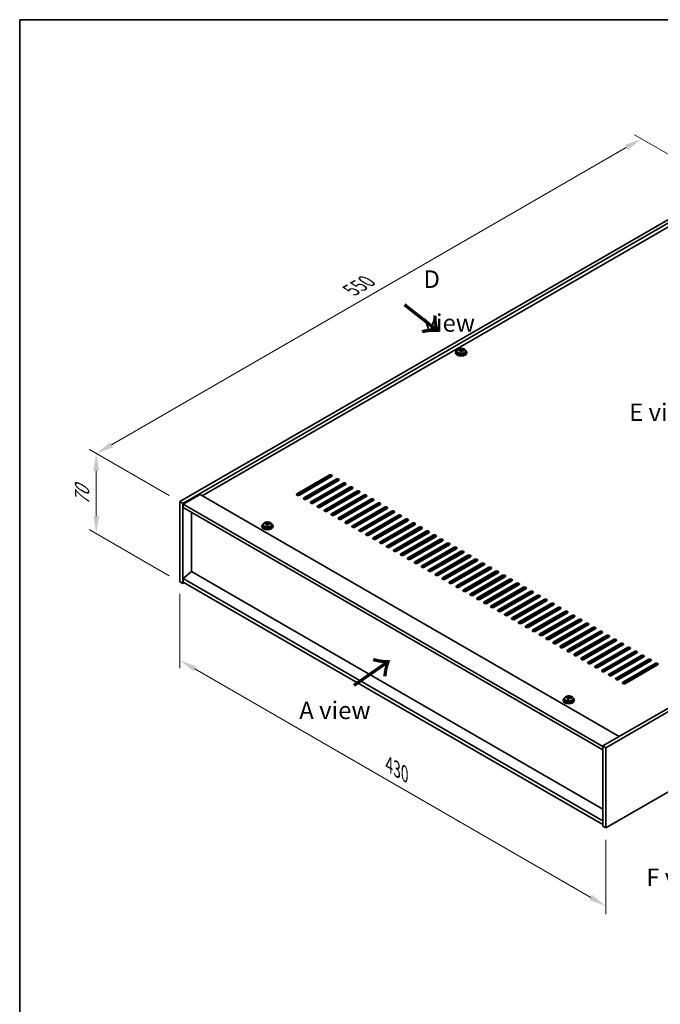
# Model space of a CAD drawing. Units: millimetres. Extents: x 72 to 11471, y 40 to 1726.
# Drawn here: x 72 to 530, y 742 to 1445 of the extents above; entities that cross this region are included whole.
import ezdxf

# ---------------------------------------------------------------- set-up
doc = ezdxf.new("R2010")
doc.units = ezdxf.units.MM
doc.header["$LTSCALE"] = 5
doc.layers.get('Defpoints').update_dxf_attribs({"lineweight": 25})
for name, color, linetype, lineweight in [('Border (ISO)', 7, 'Continuous', 35), ('Dimension (ISO)', 7, 'Continuous', 18), ('Symbol (ISO)', 7, 'Continuous', 18), ('Visible (ISO)', 7, 'Continuous', 35), ('Visible Narrow (ISO)', 7, 'Continuous', 25)]:
    doc.layers.add(name, color=color, linetype=linetype, lineweight=lineweight)
doc.styles.add('Note Text (TK)', font='txt')
doc.dimstyles.new('Default - Method 1b (TK)', dxfattribs={"dimscale": 5, "dimtxt": 2.5, "dimasz": 2.5, "dimexe": 1, "dimexo": 1.5, "dimgap": 1, "dimtad": 1, "dimtoh": 1, "dimrnd": 1e-08, "dimdsep": 46, "dimtxsty": 'Note Text (TK)', "dimcen": 0.09, "dimdle": 5, "dimclrd": 100, "dimclre": 100, "dimclrt": 7, "dimadec": 1, "dimazin": 1, "dimtfac": 1, "dimtmove": 0, "dimatfit": 3, "dimfxl": 1, "dimtolj": 1, "dimlwd": -1, "dimlwe": -1, "dimarcsym": 0})

# ---------------------------------------------------------------- blocks, each defined once
blk = doc.blocks.new('図面枠 tk図枠')
at = {"layer": 'Border (ISO)'}
for q in [(405.5, 289), (14.5, 8)]:
    blk.add_line((14.5, 289), q, dxfattribs=at)
blk = doc.blocks.new('*D6')
at = {"layer": 'Defpoints', "color": 0}
for p in [(186.69, 1043.98), (490.75, 868.44), (490.75, 812.5)]:
    blk.add_point(p, dxfattribs=at)
at = {"layer": 'Dimension (ISO)', "color": 100}
for p, q in [((186.69, 1035.32), (186.69, 982.28)), ((197.52, 981.8), (479.93, 818.75)), ((490.75, 859.78), (490.75, 806.73))]:
    blk.add_line(p, q, dxfattribs=at)
for points in [[(198.56, 983.6), (196.48, 980), (186.69, 988.05)], [(480.97, 820.56), (478.88, 816.95), (490.75, 812.5)]]:
    blk.add_solid(points, dxfattribs=at)
at = {"layer": 'Dimension (ISO)', "color": 7, "insert": (336.09, 913.46), "char_height": 12.5, "attachment_point": 4, "rotation": 330, "style": 'Note Text (TK)'}
blk.add_mtext('\\A1;{\\Q-30.000;\\W0.816;\\H0.816x;430}', dxfattribs=at)
blk = doc.blocks.new('*D7')
at = {"layer": 'Defpoints', "color": 0}
for p in [(575.6, 1325.68), (127.24, 1135.46), (186.69, 1101.14)]:
    blk.add_point(p, dxfattribs=at)
at = {"layer": 'Dimension (ISO)', "color": 100}
for p, q in [((568.1, 1330.01), (511.15, 1362.89)), ((505.33, 1353.75), (138.07, 1141.71)), ((179.19, 1105.47), (122.24, 1138.35))]:
    blk.add_line(p, q, dxfattribs=at)
for points in [[(504.29, 1355.55), (506.37, 1351.95), (516.15, 1360)], [(137.03, 1143.52), (139.11, 1139.91), (127.24, 1135.46)]]:
    blk.add_solid(points, dxfattribs=at)
at = {"layer": 'Dimension (ISO)', "color": 7, "insert": (308.97, 1252.04), "char_height": 12.5, "attachment_point": 4, "rotation": 30, "style": 'Note Text (TK)'}
blk.add_mtext('\\A1;{\\Q-30.000;\\W0.816;\\H0.816x;550}', dxfattribs=at)
blk = doc.blocks.new('*D8')
at = {"layer": 'Defpoints', "color": 0}
for p in [(186.69, 1101.14), (127.11, 1078.38), (186.69, 1043.98)]:
    blk.add_point(p, dxfattribs=at)
at = {"layer": 'Dimension (ISO)', "color": 100}
for p, q in [((179.19, 1105.47), (122.11, 1138.42)), ((127.11, 1123.04), (127.11, 1090.88)), ((179.19, 1048.31), (122.11, 1081.27))]:
    blk.add_line(p, q, dxfattribs=at)
for points in [[(125.03, 1123.04), (129.2, 1123.04), (127.11, 1135.54)], [(125.03, 1090.88), (129.2, 1090.88), (127.11, 1078.38)]]:
    blk.add_solid(points, dxfattribs=at)
at = {"layer": 'Dimension (ISO)', "color": 7, "insert": (117.01, 1098.59), "char_height": 12.5, "attachment_point": 4, "rotation": 90, "style": 'Note Text (TK)'}
blk.add_mtext('\\A1;{\\Q30.000;\\W0.816;\\H0.816x;70}', dxfattribs=at)

msp = doc.modelspace()

# ---------------------------------------------------------------- linework, layer by layer
at = {"layer": 'Visible (ISO)'}
for p, q in [((186.6944, 1101.1392), (575.6031, 1325.6758)), ((188.8157, 1099.9144), (577.7245, 1324.451)), ((565.3501, 1314.653), (202.7811, 1105.3237)), ((384.3627, 1208.6453), (384.3627, 1207.692)), ((385.7863, 1209.094), (385.7863, 1209.5018)), ((386.9292, 1208.0484), (386.9292, 1208.703)), ((387.3912, 1209.1395), (387.551, 1209.5567)), ((387.551, 1209.5567), (387.551, 1210.1516)), ((387.551, 1209.5567), (388.0962, 1209.4871)), ((388.0962, 1208.955), (388.0962, 1209.6777)), ((390.6627, 1208.6453), (390.6627, 1207.692)), ((383.5127, 1207.692), (383.5127, 1207.2837)), ((391.5127, 1207.692), (391.5127, 1207.2837)), ((877.5377, 1151.3537), (488.629, 926.8172)), ((879.659, 1150.129), (490.7503, 925.5924)), ((270.3098, 1106.7526), (293.2908, 1120.0207)), ((293.2908, 1119.2042), (270.3098, 1105.9361)), ((295.0585, 1119.0001), (272.0775, 1105.732)), ((275.2595, 1103.8949), (298.2405, 1117.1629)), ((298.2405, 1116.3464), (275.2595, 1103.0784)), ((300.0083, 1116.1423), (277.0273, 1102.8742)), ((280.2093, 1101.0371), (303.1902, 1114.3052)), ((303.1902, 1113.4887), (280.2093, 1100.2206)), ((304.958, 1113.2846), (281.977, 1100.0165)), ((285.159, 1098.1794), (308.14, 1111.4475)), ((308.14, 1110.631), (285.159, 1097.3629)), ((309.9078, 1110.4268), (286.9268, 1097.1588)), ((201.1901, 1106.2423), (189.1693, 1099.3021)), ((201.1901, 1106.2423), (500.2963, 933.5533)), ((290.1088, 1095.3217), (313.0897, 1108.5897)), ((313.0897, 1107.7732), (290.1088, 1094.5052)), ((314.8575, 1107.5691), (291.8765, 1094.301)), ((295.0585, 1092.4639), (318.0395, 1105.732)), ((318.0395, 1104.9155), (295.0585, 1091.6474)), ((319.8073, 1104.7114), (296.8263, 1091.4433)), ((186.6944, 1101.1392), (188.8157, 1099.9144)), ((186.6944, 1043.9844), (186.6944, 1101.1392)), ((188.8157, 1042.7597), (188.8157, 1099.9144)), ((189.1693, 1099.3021), (189.1693, 1096.8526)), ((488.629, 926.4089), (189.1693, 1099.3021)), ((189.1693, 1096.8526), (488.629, 923.9594)), ((300.0083, 1089.6062), (322.9892, 1102.8742)), ((322.9892, 1102.0578), (300.0083, 1088.7897)), ((324.757, 1101.8536), (301.776, 1088.5856)), ((304.958, 1086.7484), (327.939, 1100.0165)), ((327.939, 1099.2), (304.958, 1085.9319)), ((329.7067, 1098.9959), (306.7258, 1085.7278)), ((309.9078, 1083.8907), (332.8887, 1097.1588)), ((332.8887, 1096.3423), (309.9078, 1083.0742)), ((334.6565, 1096.1382), (311.6755, 1082.8701)), ((195.1443, 1051.2717), (195.1443, 1093.4029)), ((314.8575, 1081.033), (337.8385, 1094.301)), ((337.8385, 1093.4845), (314.8575, 1080.2165)), ((339.6062, 1093.2804), (316.6253, 1080.0123)), ((319.8073, 1078.1752), (342.7882, 1091.4433)), ((342.7882, 1090.6268), (319.8073, 1077.3587)), ((344.556, 1090.4227), (321.575, 1077.1546)), ((490.7503, 868.4377), (879.659, 1092.9742)), ((245.2734, 1083.7886), (245.2734, 1083.3804)), ((246.1234, 1084.742), (246.1234, 1083.7886)), ((247.5469, 1085.1906), (247.5469, 1085.5985)), ((248.6898, 1084.1451), (248.6898, 1084.7997)), ((249.1518, 1085.2362), (249.3116, 1085.6533)), ((249.3116, 1085.6533), (249.3116, 1086.2483)), ((249.3116, 1085.6533), (249.8569, 1085.5837)), ((249.8569, 1085.0517), (249.8569, 1085.7744)), ((252.4234, 1084.742), (252.4234, 1083.7886)), ((253.2734, 1083.7886), (253.2734, 1083.3804)), ((324.757, 1075.3175), (347.738, 1088.5856)), ((347.738, 1087.7691), (324.757, 1074.501)), ((349.5057, 1087.5649), (326.5248, 1074.2969)), ((329.7067, 1072.4598), (352.6877, 1085.7278)), ((352.6877, 1084.9113), (329.7067, 1071.6433)), ((354.4555, 1084.7072), (331.4745, 1071.4391)), ((334.6565, 1069.602), (357.6375, 1082.8701)), ((357.6375, 1082.0536), (334.6565, 1068.7855)), ((359.4052, 1081.8495), (336.4243, 1068.5814)), ((339.6062, 1066.7443), (362.5872, 1080.0123)), ((362.5872, 1079.1958), (339.6062, 1065.9278)), ((364.355, 1078.9917), (341.374, 1065.7237)), ((344.556, 1063.8865), (367.537, 1077.1546)), ((367.537, 1076.3381), (344.556, 1063.07)), ((369.3047, 1076.134), (346.3238, 1062.8659)), ((349.5057, 1061.0288), (372.4867, 1074.2969)), ((372.4867, 1073.4804), (349.5057, 1060.2123)), ((374.2545, 1073.2762), (351.2735, 1060.0082)), ((354.4555, 1058.1711), (377.4365, 1071.4391)), ((377.4365, 1070.6226), (354.4555, 1057.3546)), ((379.2042, 1070.4185), (356.2233, 1057.1504)), ((359.4052, 1055.3133), (382.3862, 1068.5814)), ((382.3862, 1067.7649), (359.4052, 1054.4968)), ((384.154, 1067.5608), (361.173, 1054.2927)), ((364.355, 1052.4556), (387.336, 1065.7237)), ((387.336, 1064.9072), (364.355, 1051.6391)), ((389.1037, 1064.703), (366.1227, 1051.435)), ((369.3047, 1049.5978), (392.2857, 1062.8659)), ((392.2857, 1062.0494), (369.3047, 1048.7814)), ((394.0535, 1061.8453), (371.0725, 1048.5772)), ((374.2545, 1046.7401), (397.2354, 1060.0082)), ((397.2354, 1059.1917), (374.2545, 1045.9236)), ((399.0032, 1058.9876), (376.0222, 1045.7195)), ((379.2042, 1043.8824), (402.1852, 1057.1504)), ((402.1852, 1056.3339), (379.2042, 1043.0659)), ((403.953, 1056.1298), (380.972, 1042.8617)), ((384.154, 1041.0246), (407.1349, 1054.2927)), ((195.109, 1051.2921), (189.1693, 1046.2298)), ((488.629, 881.8282), (195.109, 1051.2921)), ((407.1349, 1053.4762), (384.154, 1040.2081)), ((408.9027, 1053.2721), (385.9217, 1040.004)), ((389.1037, 1038.1669), (412.0847, 1051.435)), ((412.0847, 1050.6185), (389.1037, 1037.3504)), ((413.8525, 1050.4143), (390.8715, 1037.1463)), ((394.0535, 1035.3092), (417.0344, 1048.5772)), ((417.0344, 1047.7607), (394.0535, 1034.4927)), ((418.8022, 1047.5566), (395.8212, 1034.2885)), ((186.6944, 1043.9844), (188.8157, 1042.7597)), ((189.8764, 1043.3721), (188.8157, 1042.7597)), ((488.629, 873.3366), (189.1693, 1046.2298)), ((189.1693, 1046.2298), (189.1693, 1043.7803)), ((189.1693, 1043.7803), (488.629, 870.8872)), ((399.0032, 1032.4514), (421.9842, 1045.7195)), ((421.9842, 1044.903), (399.0032, 1031.6349)), ((423.752, 1044.6989), (400.771, 1031.4308)), ((403.953, 1029.5937), (426.9339, 1042.8617)), ((426.9339, 1042.0453), (403.953, 1028.7772)), ((428.7017, 1041.8411), (405.7207, 1028.5731)), ((408.9027, 1026.7359), (431.8837, 1040.004)), ((431.8837, 1039.1875), (408.9027, 1025.9194)), ((433.6514, 1038.9834), (410.6705, 1025.7153)), ((413.8525, 1023.8782), (436.8334, 1037.1463)), ((436.8334, 1036.3298), (413.8525, 1023.0617)), ((438.6012, 1036.1257), (415.6202, 1022.8576)), ((418.8022, 1021.0205), (441.7832, 1034.2885)), ((441.7832, 1033.472), (418.8022, 1020.204)), ((443.5509, 1033.2679), (420.57, 1019.9998)), ((423.752, 1018.1627), (446.7329, 1031.4308)), ((446.7329, 1030.6143), (423.752, 1017.3462)), ((448.5007, 1030.4102), (425.5197, 1017.1421)), ((428.7017, 1015.305), (451.6827, 1028.5731)), ((451.6827, 1027.7566), (428.7017, 1014.4885)), ((453.4504, 1027.5524), (430.4695, 1014.2844)), ((433.6514, 1012.4473), (456.6324, 1025.7153)), ((456.6324, 1024.8988), (433.6514, 1011.6308)), ((458.4002, 1024.6947), (435.4192, 1011.4266)), ((438.6012, 1009.5895), (461.5822, 1022.8576)), ((461.5822, 1022.0411), (438.6012, 1008.773)), ((463.3499, 1021.837), (440.369, 1008.5689)), ((443.5509, 1006.7318), (466.5319, 1019.9998)), ((466.5319, 1019.1833), (443.5509, 1005.9153)), ((468.2997, 1018.9792), (445.3187, 1005.7112)), ((448.5007, 1003.874), (471.4817, 1017.1421)), ((471.4817, 1016.3256), (448.5007, 1003.0575)), ((473.2494, 1016.1215), (450.2685, 1002.8534)), ((453.4504, 1001.0163), (476.4314, 1014.2844)), ((476.4314, 1013.4679), (453.4504, 1000.1998)), ((478.1992, 1013.2637), (455.2182, 999.9957)), ((458.4002, 998.1586), (481.3812, 1011.4266)), ((481.3812, 1010.6101), (458.4002, 997.3421)), ((483.1489, 1010.406), (460.168, 997.1379)), ((463.3499, 995.3008), (486.3309, 1008.5689)), ((486.3309, 1007.7524), (463.3499, 994.4843)), ((488.0987, 1007.5483), (465.1177, 994.2802)), ((468.2997, 992.4431), (491.2806, 1005.7112)), ((491.2806, 1004.8947), (468.2997, 991.6266)), ((493.0484, 1004.6905), (470.0674, 991.4225)), ((473.2494, 989.5853), (496.2304, 1002.8534)), ((496.2304, 1002.0369), (473.2494, 988.7689)), ((497.9982, 1001.8328), (475.0172, 988.5647)), ((478.1992, 986.7276), (501.1801, 999.9957)), ((501.1801, 999.1792), (478.1992, 985.9111)), ((502.9479, 998.9751), (479.9669, 985.707)), ((483.1489, 983.8699), (506.1299, 997.1379)), ((506.1299, 996.3214), (483.1489, 983.0534)), ((507.8977, 996.1173), (484.9167, 982.8493)), ((488.0987, 981.0121), (511.0796, 994.2802)), ((511.0796, 993.4637), (488.0987, 980.1956)), ((512.8474, 993.2596), (489.8664, 979.9915)), ((493.0484, 978.1544), (516.0294, 991.4225)), ((516.0294, 990.606), (493.0484, 977.3379)), ((517.7972, 990.4018), (494.8162, 977.1338)), ((497.9982, 975.2967), (520.9791, 988.5647)), ((520.9791, 987.7482), (497.9982, 974.4802)), ((522.7469, 987.5441), (499.7659, 974.276)), ((502.9479, 972.4389), (525.9289, 985.707)), ((525.9289, 984.8905), (502.9479, 971.6224)), ((527.6966, 984.6864), (504.7157, 971.4183)), ((460.2338, 959.6812), (460.2338, 959.2729)), ((461.0838, 960.6345), (461.0838, 959.6812)), ((462.5074, 961.0832), (462.5074, 961.491)), ((463.6503, 960.0376), (463.6503, 960.6922)), ((464.1123, 961.1287), (464.2721, 961.5459)), ((464.2721, 961.5459), (464.2721, 962.1408)), ((464.2721, 961.5459), (464.8173, 961.4762)), ((464.8173, 960.9442), (464.8173, 961.6669)), ((467.3838, 960.6345), (467.3838, 959.6812)), ((468.2338, 959.6812), (468.2338, 959.2729)), ((488.629, 926.8172), (488.629, 869.6624)), ((490.7503, 925.5924), (488.629, 926.8172)), ((490.7503, 925.5924), (490.7503, 868.4377)), ((490.7503, 868.4377), (488.629, 869.6624))]:
    msp.add_line(p, q, dxfattribs=at)
for centre, major_axis, ratio, start_param, end_param in [((387.5127, 1207.692), (-4, 0), 0.57735027, 5.561933, 10.14603027), ((385.7064, 1202.8194), (1.0054, 7.8735), 0.17632598, 0.58014933, 0.67341172), ((387.4328, 1202.3801), (-7.603, 2.9126), 0.79723009, 5.14555671, 5.23802173), ((387.5926, 1202.7973), (7.603, -2.9126), 0.79723009, 2.00396405, 2.09642907), ((387.1515, 1202.6348), (1.0313, 8.0762), 0.17632598, 0.76353964, 0.85600466), ((386.6686, 1209.2318), (0.74, 0), 0.57735027, 5.03597071, 6.06551618), ((387.1515, 1202.6348), (1.0313, 8.0762), 0.17632598, 0.39755639, 0.4900214), ((387.874, 1202.5426), (-1.0313, -8.0762), 0.17632598, 3.90513229, 3.99759731), ((387.9122, 1203.6316), (7.4122, -2.8395), 0.79723009, 1.82057374, 1.91383613), ((388.8362, 1208.955), (-0.74, 0), 0.57735027, 0, 0.25776769), ((387.874, 1202.5426), (-1.0313, -8.0762), 0.17632598, 3.53914904, 3.63161406), ((387.4328, 1202.3801), (-7.603, 2.9126), 0.79723009, 4.77957345, 4.87203847), ((387.5926, 1202.7973), (7.603, -2.9126), 0.79723009, 1.6379808, 1.73044582), ((389.3191, 1202.3581), (-1.0054, -7.8735), 0.17632598, 3.72174198, 3.81500437), ((387.5127, 1207.2837), (-4, 0), 0.57735027, 0, 3.14159265), ((387.5127, 1207.692), (3.15, 0), 0.57735027, 3.14159265, 6.28318531), ((387.1132, 1201.5458), (-7.4122, 2.8395), 0.79723009, 4.9621664, 5.05542878), ((294.1746, 1119.5104), (1.25, 0), 0.57735027, 5.49778714, 8.6393798), ((294.1746, 1118.6939), (1.25, 0), 0.57735027, 0.60126422, 2.35619449), ((299.1244, 1116.6526), (1.25, 0), 0.57735027, 5.49778714, 8.6393798), ((299.1244, 1115.8361), (-1.25, 0), 0.57735027, 3.74285687, 5.49778714), ((304.0741, 1113.7949), (1.25, 0), 0.57735027, 5.49778714, 8.6393798), ((304.0741, 1112.9784), (-1.25, 0), 0.57735027, 3.74285687, 5.49778714), ((309.0239, 1110.9372), (1.25, 0), 0.57735027, 5.49778714, 8.6393798), ((309.0239, 1110.1207), (-1.25, 0), 0.57735027, 3.74285687, 5.49778714), ((271.1937, 1106.2423), (-1.25, 0), 0.57735027, 5.49778714, 8.6393798), ((271.1937, 1105.4258), (1.25, 0), 0.57735027, 2.35619449, 2.54032844), ((276.1434, 1103.3846), (-1.25, 0), 0.57735027, 5.49778714, 8.6393798), ((276.1434, 1102.5681), (-1.25, 0), 0.57735027, 5.49778714, 5.68192109), ((313.9736, 1108.0794), (1.25, 0), 0.57735027, 5.49778714, 8.6393798), ((313.9736, 1107.2629), (-1.25, 0), 0.57735027, 3.74285687, 5.49778714), ((318.9234, 1105.2217), (1.25, 0), 0.57735027, 5.49778714, 8.6393798), ((318.9234, 1104.4052), (-1.25, 0), 0.57735027, 3.74285687, 5.49778714), ((323.8731, 1102.3639), (1.25, 0), 0.57735027, 5.49778714, 8.6393798), ((281.0932, 1100.5268), (-1.25, 0), 0.57735027, 5.49778714, 8.6393798), ((281.0932, 1099.7103), (-1.25, 0), 0.57735027, 5.49778714, 5.68192109), ((286.0429, 1097.6691), (-1.25, 0), 0.57735027, 5.49778714, 8.6393798), ((286.0429, 1096.8526), (-1.25, 0), 0.57735027, 5.49778714, 5.68192109), ((323.8731, 1101.5474), (-1.25, 0), 0.57735027, 3.74285687, 5.49778714), ((328.8229, 1099.5062), (1.25, 0), 0.57735027, 5.49778714, 8.6393798), ((328.8229, 1098.6897), (-1.25, 0), 0.57735027, 3.74285687, 5.49778714), ((333.7726, 1096.6485), (1.25, 0), 0.57735027, 5.49778714, 8.6393798), ((333.7726, 1095.832), (-1.25, 0), 0.57735027, 3.74285687, 5.49778714), ((290.9927, 1094.8113), (-1.25, 0), 0.57735027, 5.49778714, 8.6393798), ((290.9927, 1093.9948), (-1.25, 0), 0.57735027, 5.49778714, 5.68192109), ((295.9424, 1091.9536), (-1.25, 0), 0.57735027, 5.49778714, 8.6393798), ((295.9424, 1091.1371), (-1.25, 0), 0.57735027, 5.49778714, 5.68192109), ((300.8921, 1089.0959), (-1.25, 0), 0.57735027, 5.49778714, 8.6393798), ((338.7224, 1093.7907), (1.25, 0), 0.57735027, 5.49778714, 8.6393798), ((338.7224, 1092.9742), (-1.25, 0), 0.57735027, 3.74285687, 5.49778714), ((343.6721, 1090.933), (1.25, 0), 0.57735027, 5.49778714, 8.6393798), ((343.6721, 1090.1165), (-1.25, 0), 0.57735027, 3.74285687, 5.49778714), ((249.2734, 1083.7886), (-4, 0), 0.57735027, 5.561933, 10.14603027), ((249.2734, 1083.3804), (-4, 0), 0.57735027, 0, 3.14159265), ((249.2734, 1083.7886), (3.15, 0), 0.57735027, 3.14159265, 6.28318531), ((247.467, 1078.916), (1.0054, 7.8735), 0.17632598, 0.58014933, 0.67341172), ((249.1935, 1078.4768), (-7.603, 2.9126), 0.79723009, 5.14555671, 5.23802173), ((249.3533, 1078.8939), (7.603, -2.9126), 0.79723009, 2.00396406, 2.09642907), ((248.9121, 1078.7315), (1.0313, 8.0762), 0.17632598, 0.76353964, 0.85600466), ((248.8738, 1077.6425), (-7.4122, 2.8395), 0.79723009, 4.9621664, 5.05542878), ((248.4293, 1085.3284), (0.74, 0), 0.57735027, 5.03597071, 6.06551618), ((248.9121, 1078.7315), (1.0313, 8.0762), 0.17632598, 0.39755639, 0.4900214), ((249.6346, 1078.6392), (-1.0313, -8.0762), 0.17632598, 3.90513229, 3.99759731), ((249.6729, 1079.7283), (7.4122, -2.8395), 0.79723009, 1.82057374, 1.91383613), ((250.5969, 1085.0517), (-0.74, 0), 0.57735027, 0, 0.25776769), ((249.6346, 1078.6392), (-1.0313, -8.0762), 0.17632598, 3.53914904, 3.63161406), ((249.1935, 1078.4768), (-7.603, 2.9126), 0.79723009, 4.77957345, 4.87203847), ((249.3533, 1078.8939), (7.603, -2.9126), 0.79723009, 1.6379808, 1.73044582), ((251.0797, 1078.4547), (-1.0054, -7.8735), 0.17632598, 3.72174198, 3.81500437), ((300.8921, 1088.2794), (-1.25, 0), 0.57735027, 5.49778714, 5.68192109), ((305.8419, 1086.2381), (-1.25, 0), 0.57735027, 5.49778714, 8.6393798), ((305.8419, 1085.4216), (-1.25, 0), 0.57735027, 5.49778714, 5.68192109), ((310.7916, 1083.3804), (-1.25, 0), 0.57735027, 5.49778714, 8.6393798), ((310.7916, 1082.5639), (-1.25, 0), 0.57735027, 5.49778714, 5.68192109), ((348.6219, 1088.0752), (1.25, 0), 0.57735027, 5.49778714, 8.6393798), ((348.6219, 1087.2588), (-1.25, 0), 0.57735027, 3.74285687, 5.49778714), ((353.5716, 1085.2175), (1.25, 0), 0.57735027, 5.49778714, 8.6393798), ((353.5716, 1084.401), (-1.25, 0), 0.57735027, 3.74285687, 5.49778714), ((358.5214, 1082.3598), (1.25, 0), 0.57735027, 5.49778714, 8.6393798), ((358.5214, 1081.5433), (-1.25, 0), 0.57735027, 3.74285687, 5.49778714), ((315.7414, 1080.5227), (-1.25, 0), 0.57735027, 5.49778714, 8.6393798), ((315.7414, 1079.7062), (-1.25, 0), 0.57735027, 5.49778714, 5.68192109), ((320.6911, 1077.6649), (-1.25, 0), 0.57735027, 5.49778714, 8.6393798), ((320.6911, 1076.8484), (-1.25, 0), 0.57735027, 5.49778714, 5.68192109), ((325.6409, 1074.8072), (-1.25, 0), 0.57735027, 5.49778714, 8.6393798), ((363.4711, 1079.502), (1.25, 0), 0.57735027, 5.49778714, 8.6393798), ((363.4711, 1078.6855), (-1.25, 0), 0.57735027, 3.74285687, 5.49778714), ((368.4208, 1076.6443), (1.25, 0), 0.57735027, 5.49778714, 8.6393798), ((368.4208, 1075.8278), (-1.25, 0), 0.57735027, 3.74285687, 5.49778714), ((325.6409, 1073.9907), (-1.25, 0), 0.57735027, 5.49778714, 5.68192109), ((330.5906, 1071.9494), (-1.25, 0), 0.57735027, 5.49778714, 8.6393798), ((330.5906, 1071.1329), (-1.25, 0), 0.57735027, 5.49778714, 5.68192109), ((335.5404, 1069.0917), (-1.25, 0), 0.57735027, 5.49778714, 8.6393798), ((335.5404, 1068.2752), (-1.25, 0), 0.57735027, 5.49778714, 5.68192109), ((373.3706, 1073.7866), (1.25, 0), 0.57735027, 5.49778714, 8.6393798), ((373.3706, 1072.9701), (-1.25, 0), 0.57735027, 3.74285687, 5.49778714), ((378.3203, 1070.9288), (1.25, 0), 0.57735027, 5.49778714, 8.6393798), ((378.3203, 1070.1123), (-1.25, 0), 0.57735027, 3.74285687, 5.49778714), ((383.2701, 1068.0711), (1.25, 0), 0.57735027, 5.49778714, 8.6393798), ((383.2701, 1067.2546), (-1.25, 0), 0.57735027, 3.74285687, 5.49778714), ((340.4901, 1066.234), (-1.25, 0), 0.57735027, 5.49778714, 8.6393798), ((340.4901, 1065.4175), (-1.25, 0), 0.57735027, 5.49778714, 5.68192109), ((345.4399, 1063.3762), (-1.25, 0), 0.57735027, 5.49778714, 8.6393798), ((345.4399, 1062.5597), (-1.25, 0), 0.57735027, 5.49778714, 5.68192109), ((350.3896, 1060.5185), (-1.25, 0), 0.57735027, 5.49778714, 8.6393798), ((388.2198, 1065.2133), (1.25, 0), 0.57735027, 5.49778714, 8.6393798), ((388.2198, 1064.3968), (-1.25, 0), 0.57735027, 3.74285687, 5.49778714), ((393.1696, 1062.3556), (1.25, 0), 0.57735027, 5.49778714, 8.6393798), ((393.1696, 1061.5391), (-1.25, 0), 0.57735027, 3.74285687, 5.49778714), ((350.3896, 1059.702), (-1.25, 0), 0.57735027, 5.49778714, 5.68192109), ((355.3394, 1057.6608), (-1.25, 0), 0.57735027, 5.49778714, 8.6393798), ((355.3394, 1056.8443), (-1.25, 0), 0.57735027, 5.49778714, 5.68192109), ((360.2891, 1054.803), (-1.25, 0), 0.57735027, 5.49778714, 8.6393798), ((360.2891, 1053.9865), (-1.25, 0), 0.57735027, 5.49778714, 5.68192109), ((398.1193, 1059.4979), (1.25, 0), 0.57735027, 5.49778714, 8.6393798), ((398.1193, 1058.6814), (-1.25, 0), 0.57735027, 3.74285687, 5.49778714), ((403.0691, 1056.6401), (1.25, 0), 0.57735027, 5.49778714, 8.6393798), ((403.0691, 1055.8236), (-1.25, 0), 0.57735027, 3.74285687, 5.49778714), ((408.0188, 1053.7824), (1.25, 0), 0.57735027, 5.49778714, 8.6393798), ((365.2389, 1051.9453), (-1.25, 0), 0.57735027, 5.49778714, 8.6393798), ((365.2389, 1051.1288), (-1.25, 0), 0.57735027, 5.49778714, 5.68192109), ((370.1886, 1049.0875), (-1.25, 0), 0.57735027, 5.49778714, 8.6393798), ((370.1886, 1048.271), (-1.25, 0), 0.57735027, 5.49778714, 5.68192109), ((375.1384, 1046.2298), (-1.25, 0), 0.57735027, 5.49778714, 8.6393798), ((408.0188, 1052.9659), (-1.25, 0), 0.57735027, 3.74285687, 5.49778714), ((412.9686, 1050.9247), (1.25, 0), 0.57735027, 5.49778714, 8.6393798), ((412.9686, 1050.1082), (-1.25, 0), 0.57735027, 3.74285687, 5.49778714), ((417.9183, 1048.0669), (1.25, 0), 0.57735027, 5.49778714, 8.6393798), ((417.9183, 1047.2504), (-1.25, 0), 0.57735027, 3.74285687, 5.49778714), ((375.1384, 1045.4133), (-1.25, 0), 0.57735027, 5.49778714, 5.68192109), ((380.0881, 1043.3721), (-1.25, 0), 0.57735027, 5.49778714, 8.6393798), ((380.0881, 1042.5556), (-1.25, 0), 0.57735027, 5.49778714, 5.68192109), ((385.0379, 1040.5143), (-1.25, 0), 0.57735027, 5.49778714, 8.6393798), ((385.0379, 1039.6978), (-1.25, 0), 0.57735027, 5.49778714, 5.68192109), ((422.8681, 1045.2092), (1.25, 0), 0.57735027, 5.49778714, 8.6393798), ((422.8681, 1044.3927), (-1.25, 0), 0.57735027, 3.74285687, 5.49778714), ((427.8178, 1042.3514), (1.25, 0), 0.57735027, 5.49778714, 8.6393798), ((427.8178, 1041.5349), (-1.25, 0), 0.57735027, 3.74285687, 5.49778714), ((432.7676, 1039.4937), (1.25, 0), 0.57735027, 5.49778714, 8.6393798), ((389.9876, 1037.6566), (-1.25, 0), 0.57735027, 5.49778714, 8.6393798), ((389.9876, 1036.8401), (-1.25, 0), 0.57735027, 5.49778714, 5.68192109), ((394.9374, 1034.7988), (-1.25, 0), 0.57735027, 5.49778714, 8.6393798), ((394.9374, 1033.9823), (-1.25, 0), 0.57735027, 5.49778714, 5.68192109), ((432.7676, 1038.6772), (-1.25, 0), 0.57735027, 3.74285687, 5.49778714), ((437.7173, 1036.636), (1.25, 0), 0.57735027, 5.49778714, 8.6393798), ((437.7173, 1035.8195), (-1.25, 0), 0.57735027, 3.74285687, 5.49778714), ((442.6671, 1033.7782), (1.25, 0), 0.57735027, 5.49778714, 8.6393798), ((442.6671, 1032.9617), (-1.25, 0), 0.57735027, 3.74285687, 5.49778714), ((399.8871, 1031.9411), (-1.25, 0), 0.57735027, 5.49778714, 8.6393798), ((399.8871, 1031.1246), (-1.25, 0), 0.57735027, 5.49778714, 5.68192109), ((404.8368, 1029.0834), (-1.25, 0), 0.57735027, 5.49778714, 8.6393798), ((404.8368, 1028.2669), (-1.25, 0), 0.57735027, 5.49778714, 5.68192109), ((409.7866, 1026.2256), (-1.25, 0), 0.57735027, 5.49778714, 8.6393798), ((409.7866, 1025.4091), (-1.25, 0), 0.57735027, 5.49778714, 5.68192109), ((447.6168, 1030.9205), (1.25, 0), 0.57735027, 5.49778714, 8.6393798), ((447.6168, 1030.104), (-1.25, 0), 0.57735027, 3.74285687, 5.49778714), ((452.5666, 1028.0627), (1.25, 0), 0.57735027, 5.49778714, 8.6393798), ((452.5666, 1027.2463), (-1.25, 0), 0.57735027, 3.74285687, 5.49778714), ((457.5163, 1025.205), (1.25, 0), 0.57735027, 5.49778714, 8.6393798), ((414.7363, 1023.3679), (-1.25, 0), 0.57735027, 5.49778714, 8.6393798), ((414.7363, 1022.5514), (-1.25, 0), 0.57735027, 5.49778714, 5.68192109), ((419.6861, 1020.5102), (-1.25, 0), 0.57735027, 5.49778714, 8.6393798), ((419.6861, 1019.6937), (-1.25, 0), 0.57735027, 5.49778714, 5.68192109), ((457.5163, 1024.3885), (-1.25, 0), 0.57735027, 3.74285687, 5.49778714), ((462.466, 1022.3473), (1.25, 0), 0.57735027, 5.49778714, 8.6393798), ((462.466, 1021.5308), (-1.25, 0), 0.57735027, 3.74285687, 5.49778714), ((467.4158, 1019.4895), (1.25, 0), 0.57735027, 5.49778714, 8.6393798), ((467.4158, 1018.673), (-1.25, 0), 0.57735027, 3.74285687, 5.49778714), ((424.6358, 1017.6524), (-1.25, 0), 0.57735027, 5.49778714, 8.6393798), ((424.6358, 1016.8359), (-1.25, 0), 0.57735027, 5.49778714, 5.68192109), ((429.5856, 1014.7947), (-1.25, 0), 0.57735027, 5.49778714, 8.6393798), ((429.5856, 1013.9782), (-1.25, 0), 0.57735027, 5.49778714, 5.68192109), ((434.5353, 1011.9369), (-1.25, 0), 0.57735027, 5.49778714, 8.6393798), ((434.5353, 1011.1204), (-1.25, 0), 0.57735027, 5.49778714, 5.68192109), ((472.3655, 1016.6318), (1.25, 0), 0.57735027, 5.49778714, 8.6393798), ((472.3655, 1015.8153), (-1.25, 0), 0.57735027, 3.74285687, 5.49778714), ((477.3153, 1013.7741), (1.25, 0), 0.57735027, 5.49778714, 8.6393798), ((477.3153, 1012.9576), (-1.25, 0), 0.57735027, 3.74285687, 5.49778714), ((482.265, 1010.9163), (1.25, 0), 0.57735027, 5.49778714, 8.6393798), ((439.4851, 1009.0792), (-1.25, 0), 0.57735027, 5.49778714, 8.6393798), ((439.4851, 1008.2627), (-1.25, 0), 0.57735027, 5.49778714, 5.68192109), ((444.4348, 1006.2215), (-1.25, 0), 0.57735027, 5.49778714, 8.6393798), ((444.4348, 1005.405), (-1.25, 0), 0.57735027, 5.49778714, 5.68192109), ((482.265, 1010.0998), (-1.25, 0), 0.57735027, 3.74285687, 5.49778714), ((487.2148, 1008.0586), (1.25, 0), 0.57735027, 5.49778714, 8.6393798), ((487.2148, 1007.2421), (-1.25, 0), 0.57735027, 3.74285687, 5.49778714), ((492.1645, 1005.2008), (1.25, 0), 0.57735027, 5.49778714, 8.6393798), ((492.1645, 1004.3843), (-1.25, 0), 0.57735027, 3.74285687, 5.49778714), ((449.3846, 1003.3637), (-1.25, 0), 0.57735027, 5.49778714, 8.6393798), ((449.3846, 1002.5472), (-1.25, 0), 0.57735027, 5.49778714, 5.68192109), ((454.3343, 1000.506), (-1.25, 0), 0.57735027, 5.49778714, 8.6393798), ((454.3343, 999.6895), (-1.25, 0), 0.57735027, 5.49778714, 5.68192109), ((459.2841, 997.6483), (-1.25, 0), 0.57735027, 5.49778714, 8.6393798), ((497.1143, 1002.3431), (1.25, 0), 0.57735027, 5.49778714, 8.6393798), ((497.1143, 1001.5266), (-1.25, 0), 0.57735027, 3.74285687, 5.49778714), ((502.064, 999.4854), (1.25, 0), 0.57735027, 5.49778714, 8.6393798), ((502.064, 998.6689), (-1.25, 0), 0.57735027, 3.74285687, 5.49778714), ((459.2841, 996.8318), (-1.25, 0), 0.57735027, 5.49778714, 5.68192109), ((464.2338, 994.7905), (-1.25, 0), 0.57735027, 5.49778714, 8.6393798), ((464.2338, 993.974), (-1.25, 0), 0.57735027, 5.49778714, 5.68192109), ((469.1836, 991.9328), (-1.25, 0), 0.57735027, 5.49778714, 8.6393798), ((469.1836, 991.1163), (-1.25, 0), 0.57735027, 5.49778714, 5.68192109), ((507.0138, 996.6276), (1.25, 0), 0.57735027, 5.49778714, 8.6393798), ((507.0138, 995.8111), (-1.25, 0), 0.57735027, 3.74285687, 5.49778714), ((511.9635, 993.7699), (1.25, 0), 0.57735027, 5.49778714, 8.6393798), ((511.9635, 992.9534), (-1.25, 0), 0.57735027, 3.74285687, 5.49778714), ((516.9133, 990.9122), (1.25, 0), 0.57735027, 5.49778714, 8.6393798), ((516.9133, 990.0957), (-1.25, 0), 0.57735027, 3.74285687, 5.49778714), ((474.1333, 989.075), (-1.25, 0), 0.57735027, 5.49778714, 8.6393798), ((474.1333, 988.2585), (-1.25, 0), 0.57735027, 5.49778714, 5.68192109), ((479.0831, 986.2173), (-1.25, 0), 0.57735027, 5.49778714, 8.6393798), ((479.0831, 985.4008), (-1.25, 0), 0.57735027, 5.49778714, 5.68192109), ((484.0328, 983.3596), (-1.25, 0), 0.57735027, 5.49778714, 8.6393798), ((521.863, 988.0544), (1.25, 0), 0.57735027, 5.49778714, 8.6393798), ((521.863, 987.2379), (-1.25, 0), 0.57735027, 3.74285687, 5.49778714), ((526.8128, 985.1967), (1.25, 0), 0.57735027, 5.49778714, 8.6393798), ((526.8128, 984.3802), (-1.25, 0), 0.57735027, 3.74285687, 5.49778714), ((484.0328, 982.5431), (-1.25, 0), 0.57735027, 5.49778714, 5.68192109), ((488.9826, 980.5018), (-1.25, 0), 0.57735027, 5.49778714, 8.6393798), ((488.9826, 979.6853), (-1.25, 0), 0.57735027, 5.49778714, 5.68192109), ((493.9323, 977.6441), (-1.25, 0), 0.57735027, 5.49778714, 8.6393798), ((493.9323, 976.8276), (-1.25, 0), 0.57735027, 5.49778714, 5.68192109), ((498.882, 974.7863), (-1.25, 0), 0.57735027, 5.49778714, 8.6393798), ((498.882, 973.9699), (-1.25, 0), 0.57735027, 5.49778714, 5.68192109), ((503.8318, 971.9286), (-1.25, 0), 0.57735027, 5.49778714, 8.6393798), ((503.8318, 971.1121), (-1.25, 0), 0.57735027, 5.49778714, 5.68192109), ((464.2338, 959.6812), (-4, 0), 0.57735027, 5.561933, 10.14603027), ((464.2338, 959.2729), (-4, 0), 0.57735027, 0, 3.14159265), ((464.2338, 959.6812), (3.15, 0), 0.57735027, 3.14159265, 6.28318531), ((462.4275, 954.8085), (1.0054, 7.8735), 0.17632598, 0.58014933, 0.67341172), ((464.1539, 954.3693), (-7.603, 2.9126), 0.79723009, 5.14555671, 5.23802173), ((464.3137, 954.7865), (7.603, -2.9126), 0.79723009, 2.00396405, 2.09642907), ((463.8725, 954.624), (1.0313, 8.0762), 0.17632598, 0.76353964, 0.85600466), ((463.8343, 953.535), (-7.4122, 2.8395), 0.79723009, 4.9621664, 5.05542878), ((463.3897, 961.221), (0.74, 0), 0.57735027, 5.03597072, 6.06551618), ((463.8725, 954.624), (1.0313, 8.0762), 0.17632598, 0.39755639, 0.4900214), ((464.5951, 954.5317), (-1.0313, -8.0762), 0.17632598, 3.90513229, 3.99759731), ((464.6333, 955.6208), (7.4122, -2.8395), 0.79723009, 1.82057374, 1.91383613), ((465.5573, 960.9442), (-0.74, 0), 0.57735027, 0, 0.25776769), ((464.5951, 954.5317), (-1.0313, -8.0762), 0.17632598, 3.53914904, 3.63161406), ((464.1539, 954.3693), (-7.603, 2.9126), 0.79723009, 4.77957345, 4.87203847), ((464.3137, 954.7865), (7.603, -2.9126), 0.79723009, 1.6379808, 1.73044582), ((466.0402, 954.3472), (-1.0054, -7.8735), 0.17632598, 3.72174198, 3.81500437)]:
    msp.add_ellipse(centre, major_axis=major_axis, ratio=ratio, start_param=start_param, end_param=end_param, dxfattribs=at)
for points, knots in [([(384.3627, 1208.6453), (384.3627, 1208.8397), (384.4129, 1209.0336), (384.6075, 1209.4057), (384.7561, 1209.5829), (385.1412, 1209.9064), (385.3822, 1210.0507), (385.9282, 1210.2868), (386.2336, 1210.3782), (386.8758, 1210.499), (387.2123, 1210.5286), (387.8839, 1210.5242), (388.2187, 1210.4901), (388.8545, 1210.3613), (389.1554, 1210.2664), (389.6939, 1210.023), (389.9313, 1209.8744), (390.3149, 1209.5354), (390.462, 1209.345), (390.6253, 1208.9813), (390.6627, 1208.8135), (390.6627, 1208.6453)], [1.3531272, 1.3531272, 1.3531272, 1.3531272, 1.64628527, 1.64628527, 1.95530068, 1.95530068, 2.28106049, 2.28106049, 2.60892566, 2.60892566, 2.93547521, 2.93547521, 3.26146237, 3.26146237, 3.58809187, 3.58809187, 3.91601536, 3.91601536, 4.2411655, 4.2411655, 4.49471985, 4.49471985, 4.49471985, 4.49471985]), ([(386.9118, 1208.5948), (386.9317, 1208.6573), (386.9351, 1208.7244), (386.9009, 1208.8486), (386.8633, 1208.9057), (386.763, 1208.9966), (386.6938, 1209.0362), (386.5319, 1209.0894), (386.4392, 1209.1031), (386.349, 1209.1042)], [0.225164225, 0.225164225, 0.225164225, 0.225164225, 0.253148765, 0.253148765, 0.281133306, 0.281133306, 0.309117846, 0.309117846, 0.337102387, 0.337102387, 0.337102387, 0.337102387]), ([(386.5088, 1209.5214), (386.5991, 1209.5202), (386.6996, 1209.5273), (386.8941, 1209.559), (386.9879, 1209.5837), (387.1452, 1209.6416), (387.2189, 1209.6786), (387.3319, 1209.7601), (387.3712, 1209.8046), (387.3912, 1209.8463)], [0.113199271, 0.113199271, 0.113199271, 0.113199271, 0.141183811, 0.141183811, 0.169168352, 0.169168352, 0.197152892, 0.197152892, 0.225137433, 0.225137433, 0.225137433, 0.225137433]), ([(388.5166, 1208.8274), (388.4264, 1208.8493), (388.3258, 1208.8603), (388.1314, 1208.8526), (388.0376, 1208.8338), (387.8803, 1208.7759), (387.8066, 1208.733), (387.6936, 1208.6275), (387.6542, 1208.565), (387.6343, 1208.5025)], [0.338363496, 0.338363496, 0.338363496, 0.338363496, 0.366348036, 0.366348036, 0.394332577, 0.394332577, 0.422317117, 0.422317117, 0.450301658, 0.450301658, 0.450301658, 0.450301658]), ([(388.1137, 1209.754), (388.0938, 1209.7123), (388.0903, 1209.6633), (388.1245, 1209.563), (388.1622, 1209.5118), (388.2625, 1209.421), (388.3317, 1209.3755), (388.4936, 1209.2982), (388.5862, 1209.2665), (388.6764, 1209.2446)], [0, 0, 0, 0, 0.027984541, 0.027984541, 0.055969081, 0.055969081, 0.083953622, 0.083953622, 0.111938162, 0.111938162, 0.111938162, 0.111938162]), ([(246.1234, 1084.742), (246.1234, 1084.9364), (246.1736, 1085.1302), (246.3681, 1085.5023), (246.5167, 1085.6796), (246.9018, 1086.003), (247.1428, 1086.1474), (247.6888, 1086.3835), (247.9942, 1086.4748), (248.6364, 1086.5956), (248.973, 1086.6253), (249.6445, 1086.6208), (249.9793, 1086.5868), (250.6151, 1086.4579), (250.916, 1086.363), (251.4545, 1086.1197), (251.6919, 1085.971), (252.0755, 1085.632), (252.2227, 1085.4417), (252.3859, 1085.078), (252.4234, 1084.9101), (252.4234, 1084.742)], [1.3531272, 1.3531272, 1.3531272, 1.3531272, 1.64628527, 1.64628527, 1.95530068, 1.95530068, 2.28106049, 2.28106049, 2.60892566, 2.60892566, 2.93547521, 2.93547521, 3.26146237, 3.26146237, 3.58809187, 3.58809187, 3.91601536, 3.91601536, 4.2411655, 4.2411655, 4.49471985, 4.49471985, 4.49471985, 4.49471985]), ([(248.6724, 1084.6914), (248.6923, 1084.7539), (248.6957, 1084.821), (248.6615, 1084.9453), (248.6239, 1085.0024), (248.5236, 1085.0932), (248.4544, 1085.1328), (248.2925, 1085.1861), (248.1999, 1085.1997), (248.1096, 1085.2009)], [0.225164225, 0.225164225, 0.225164225, 0.225164225, 0.253148765, 0.253148765, 0.281133306, 0.281133306, 0.309117846, 0.309117846, 0.337102387, 0.337102387, 0.337102387, 0.337102387]), ([(248.2694, 1085.618), (248.3597, 1085.6169), (248.4603, 1085.6239), (248.6547, 1085.6557), (248.7485, 1085.6804), (248.9058, 1085.7383), (248.9795, 1085.7753), (249.0925, 1085.8567), (249.1318, 1085.9012), (249.1518, 1085.9429)], [0.113199271, 0.113199271, 0.113199271, 0.113199271, 0.141183811, 0.141183811, 0.169168352, 0.169168352, 0.197152892, 0.197152892, 0.225137433, 0.225137433, 0.225137433, 0.225137433]), ([(250.2773, 1084.9241), (250.187, 1084.946), (250.0864, 1084.957), (249.892, 1084.9492), (249.7982, 1084.9304), (249.6409, 1084.8725), (249.5672, 1084.8296), (249.4542, 1084.7242), (249.4149, 1084.6617), (249.3949, 1084.5992)], [0.338363496, 0.338363496, 0.338363496, 0.338363496, 0.366348036, 0.366348036, 0.394332577, 0.394332577, 0.422317117, 0.422317117, 0.450301658, 0.450301658, 0.450301658, 0.450301658]), ([(249.8743, 1085.8507), (249.8544, 1085.8089), (249.851, 1085.7599), (249.8852, 1085.6596), (249.9228, 1085.6084), (250.0231, 1085.5176), (250.0923, 1085.4721), (250.2542, 1085.3949), (250.3468, 1085.3631), (250.4371, 1085.3412)], [0, 0, 0, 0, 0.027984541, 0.027984541, 0.055969081, 0.055969081, 0.083953622, 0.083953622, 0.111938162, 0.111938162, 0.111938162, 0.111938162]), ([(461.0838, 960.6345), (461.0838, 960.8289), (461.134, 961.0227), (461.3286, 961.3949), (461.4772, 961.5721), (461.8623, 961.8956), (462.1033, 962.0399), (462.6493, 962.276), (462.9546, 962.3673), (463.5968, 962.4881), (463.9334, 962.5178), (464.6049, 962.5133), (464.9398, 962.4793), (465.5756, 962.3504), (465.8765, 962.2556), (466.415, 962.0122), (466.6524, 961.8635), (467.036, 961.5246), (467.1831, 961.3342), (467.3464, 960.9705), (467.3838, 960.8026), (467.3838, 960.6345)], [1.3531272, 1.3531272, 1.3531272, 1.3531272, 1.64628527, 1.64628527, 1.95530068, 1.95530068, 2.28106049, 2.28106049, 2.60892566, 2.60892566, 2.93547521, 2.93547521, 3.26146237, 3.26146237, 3.58809187, 3.58809187, 3.91601536, 3.91601536, 4.2411655, 4.2411655, 4.49471986, 4.49471986, 4.49471986, 4.49471986]), ([(463.6328, 960.584), (463.6528, 960.6464), (463.6562, 960.7136), (463.622, 960.8378), (463.5844, 960.8949), (463.4841, 960.9857), (463.4148, 961.0253), (463.253, 961.0786), (463.1603, 961.0923), (463.0701, 961.0934)], [0.225164225, 0.225164225, 0.225164225, 0.225164225, 0.253148765, 0.253148765, 0.281133306, 0.281133306, 0.309117846, 0.309117846, 0.337102387, 0.337102387, 0.337102387, 0.337102387]), ([(463.2299, 961.5105), (463.3201, 961.5094), (463.4207, 961.5165), (463.6152, 961.5482), (463.709, 961.5729), (463.8663, 961.6308), (463.94, 961.6678), (464.053, 961.7493), (464.0923, 961.7937), (464.1123, 961.8354)], [0.113199271, 0.113199271, 0.113199271, 0.113199271, 0.141183811, 0.141183811, 0.169168352, 0.169168352, 0.197152892, 0.197152892, 0.225137433, 0.225137433, 0.225137433, 0.225137433]), ([(465.2377, 960.8166), (465.1475, 960.8385), (465.0469, 960.8495), (464.8525, 960.8417), (464.7586, 960.823), (464.6014, 960.765), (464.5277, 960.7221), (464.4147, 960.6167), (464.3753, 960.5542), (464.3554, 960.4917)], [0.338363496, 0.338363496, 0.338363496, 0.338363496, 0.366348036, 0.366348036, 0.394332577, 0.394332577, 0.422317117, 0.422317117, 0.450301658, 0.450301658, 0.450301658, 0.450301658]), ([(464.8348, 961.7432), (464.8148, 961.7015), (464.8114, 961.6524), (464.8456, 961.5522), (464.8833, 961.5009), (464.9836, 961.4101), (465.0528, 961.3646), (465.2146, 961.2874), (465.3073, 961.2557), (465.3975, 961.2338)], [0, 0, 0, 0, 0.027984541, 0.027984541, 0.055969081, 0.055969081, 0.083953622, 0.083953622, 0.111938162, 0.111938162, 0.111938162, 0.111938162])]:
    msp.add_open_spline(points, degree=3, knots=knots, dxfattribs=at)
at = {"layer": 'Visible Narrow (ISO)'}
for p, q in [((386.5088, 1209.0891), (386.5088, 1209.5214)), ((386.9118, 1208.0503), (386.9118, 1208.5948)), ((387.3912, 1209.8463), (387.3912, 1209.1395)), ((388.6764, 1209.2446), (388.6764, 1208.7873)), ((293.2908, 1120.0207), (293.2908, 1119.2042)), ((298.2405, 1116.3464), (298.2405, 1117.1629)), ((303.1902, 1113.4887), (303.1902, 1114.3052)), ((308.14, 1110.631), (308.14, 1111.4475)), ((270.3098, 1105.9361), (270.3098, 1106.7526)), ((275.2595, 1103.8949), (275.2595, 1103.0784)), ((313.0897, 1107.7732), (313.0897, 1108.5897)), ((318.0395, 1104.9155), (318.0395, 1105.732)), ((280.2093, 1101.0371), (280.2093, 1100.2206)), ((285.159, 1098.1794), (285.159, 1097.3629)), ((322.9892, 1102.0578), (322.9892, 1102.8742)), ((327.939, 1099.2), (327.939, 1100.0165)), ((332.8887, 1096.3423), (332.8887, 1097.1588)), ((290.1088, 1095.3217), (290.1088, 1094.5052)), ((295.0585, 1092.4639), (295.0585, 1091.6474)), ((300.0083, 1089.6062), (300.0083, 1088.7897)), ((337.8385, 1093.4845), (337.8385, 1094.301)), ((342.7882, 1090.6268), (342.7882, 1091.4433)), ((248.2694, 1085.1857), (248.2694, 1085.618)), ((248.6724, 1084.1469), (248.6724, 1084.6914)), ((249.1518, 1085.9429), (249.1518, 1085.2362)), ((250.4371, 1085.3412), (250.4371, 1084.8839)), ((304.958, 1086.7484), (304.958, 1085.9319)), ((309.9078, 1083.8907), (309.9078, 1083.0742)), ((347.738, 1087.7691), (347.738, 1088.5856)), ((352.6877, 1084.9113), (352.6877, 1085.7278)), ((357.6375, 1082.0536), (357.6375, 1082.8701)), ((314.8575, 1081.033), (314.8575, 1080.2165)), ((319.8073, 1078.1752), (319.8073, 1077.3587)), ((324.757, 1075.3175), (324.757, 1074.501)), ((362.5872, 1079.1958), (362.5872, 1080.0123)), ((367.537, 1076.3381), (367.537, 1077.1546)), ((329.7067, 1072.4598), (329.7067, 1071.6433)), ((334.6565, 1069.602), (334.6565, 1068.7855)), ((372.4867, 1073.4804), (372.4867, 1074.2969)), ((377.4365, 1070.6226), (377.4365, 1071.4391)), ((382.3862, 1067.7649), (382.3862, 1068.5814)), ((339.6062, 1066.7443), (339.6062, 1065.9278)), ((344.556, 1063.8865), (344.556, 1063.07)), ((349.5057, 1061.0288), (349.5057, 1060.2123)), ((387.336, 1064.9072), (387.336, 1065.7237)), ((392.2857, 1062.0494), (392.2857, 1062.8659)), ((354.4555, 1058.1711), (354.4555, 1057.3546)), ((359.4052, 1055.3133), (359.4052, 1054.4968)), ((397.2354, 1059.1917), (397.2354, 1060.0082)), ((402.1852, 1056.3339), (402.1852, 1057.1504)), ((407.1349, 1053.4762), (407.1349, 1054.2927)), ((364.355, 1052.4556), (364.355, 1051.6391)), ((369.3047, 1049.5978), (369.3047, 1048.7814)), ((374.2545, 1046.7401), (374.2545, 1045.9236)), ((412.0847, 1050.6185), (412.0847, 1051.435)), ((417.0344, 1047.7607), (417.0344, 1048.5772)), ((379.2042, 1043.8824), (379.2042, 1043.0659)), ((384.154, 1041.0246), (384.154, 1040.2081)), ((421.9842, 1044.903), (421.9842, 1045.7195)), ((426.9339, 1042.0453), (426.9339, 1042.8617)), ((431.8837, 1039.1875), (431.8837, 1040.004)), ((389.1037, 1038.1669), (389.1037, 1037.3504)), ((394.0535, 1035.3092), (394.0535, 1034.4927)), ((436.8334, 1036.3298), (436.8334, 1037.1463)), ((441.7832, 1033.472), (441.7832, 1034.2885)), ((399.0032, 1032.4514), (399.0032, 1031.6349)), ((403.953, 1029.5937), (403.953, 1028.7772)), ((408.9027, 1026.7359), (408.9027, 1025.9194)), ((446.7329, 1030.6143), (446.7329, 1031.4308)), ((451.6827, 1027.7566), (451.6827, 1028.5731)), ((456.6324, 1024.8988), (456.6324, 1025.7153)), ((413.8525, 1023.8782), (413.8525, 1023.0617)), ((418.8022, 1021.0205), (418.8022, 1020.204)), ((461.5822, 1022.0411), (461.5822, 1022.8576)), ((466.5319, 1019.1833), (466.5319, 1019.9998)), ((423.752, 1018.1627), (423.752, 1017.3462)), ((428.7017, 1015.305), (428.7017, 1014.4885)), ((433.6514, 1012.4473), (433.6514, 1011.6308)), ((471.4817, 1016.3256), (471.4817, 1017.1421)), ((476.4314, 1013.4679), (476.4314, 1014.2844)), ((438.6012, 1009.5895), (438.6012, 1008.773)), ((443.5509, 1006.7318), (443.5509, 1005.9153)), ((481.3812, 1010.6101), (481.3812, 1011.4266)), ((486.3309, 1007.7524), (486.3309, 1008.5689)), ((491.2806, 1004.8947), (491.2806, 1005.7112)), ((448.5007, 1003.874), (448.5007, 1003.0575)), ((453.4504, 1001.0163), (453.4504, 1000.1998)), ((458.4002, 998.1586), (458.4002, 997.3421)), ((496.2304, 1002.0369), (496.2304, 1002.8534)), ((501.1801, 999.1792), (501.1801, 999.9957)), ((463.3499, 995.3008), (463.3499, 994.4843)), ((468.2997, 992.4431), (468.2997, 991.6266)), ((506.1299, 996.3214), (506.1299, 997.1379)), ((511.0796, 993.4637), (511.0796, 994.2802)), ((516.0294, 990.606), (516.0294, 991.4225)), ((473.2494, 989.5853), (473.2494, 988.7689)), ((478.1992, 986.7276), (478.1992, 985.9111)), ((483.1489, 983.8699), (483.1489, 983.0534)), ((520.9791, 987.7482), (520.9791, 988.5647)), ((525.9289, 984.8905), (525.9289, 985.707)), ((488.0987, 981.0121), (488.0987, 980.1956)), ((493.0484, 978.1544), (493.0484, 977.3379)), ((497.9982, 975.2967), (497.9982, 974.4802)), ((502.9479, 972.4389), (502.9479, 971.6224)), ((463.2299, 961.0782), (463.2299, 961.5105)), ((463.6328, 960.0394), (463.6328, 960.584)), ((464.1123, 961.8354), (464.1123, 961.1287)), ((465.3975, 961.2338), (465.3975, 960.7764))]:
    msp.add_line(p, q, dxfattribs=at)
for centre in [(387.5127, 1208.6453), (249.2734, 1084.742), (464.2338, 960.6345)]:
    msp.add_ellipse(centre, major_axis=(3.15, 0), ratio=0.57735027, start_param=3.14159265, end_param=6.28318531, dxfattribs=at)
for centre in [(387.5127, 1208.7573), (249.2734, 1084.854), (464.2338, 960.7465)]:
    msp.add_ellipse(centre, major_axis=(3.0575, 0), ratio=0.57735027, dxfattribs=at)

# ---------------------------------------------------------------- block references
at = {"xscale": 5, "yscale": 5, "zscale": 5}
msp.add_blockref('図面枠 tk図枠', (0, 0), dxfattribs=at)

# ---------------------------------------------------------------- texts
at = {"layer": 'Symbol (ISO)', "color": 7, "char_height": 12.5, "attachment_point": 4, "line_spacing_factor": 1.5, "style": 'Note Text (TK)'}
for s, insert, width in [('{\\fＭＳ Ｐゴシック|b0|i0;D view}', (360.6307, 1244.253), 52.19298), ('{\\fＭＳ Ｐゴシック|b0|i0;E view}', (507.337, 1164.9019), 50.657892), ('{\\fＭＳ Ｐゴシック|b0|i0;A view}', (271.9743, 952.2694), 51.900584), ('{\\fＭＳ Ｐゴシック|b0|i0;F view}', (519.5822, 833.0616), 50.365496)]:
    msp.add_mtext(s, dxfattribs=dict(at, insert=insert, width=width))
at = {"layer": 'Symbol (ISO)', "color": 7, "char_height": 25, "width": 37.426901, "attachment_point": 4, "line_spacing_factor": 1.5, "style": 'Note Text (TK)'}
for insert, rotation in [((345.6904, 1242.1264), 321.8220056), ((310.1558, 968.9063), 34.7526299)]:
    msp.add_mtext('{\\fＭＳ Ｐゴシック|b0|i0;\\H25.0000;→}', dxfattribs=dict(at, insert=insert, rotation=rotation))

# ---------------------------------------------------------------- dimensions: what is measured, and where the dimension line sits
at = {"layer": 'Dimension (ISO)', "color": 100}
for base, p1, p2, angle, text, picture, middle in [((127.2435, 1135.4632), (575.6031, 1325.6758), (186.6944, 1101.1392), 30, '{\\Q-30.000;\\W0.816;\\H0.816x;<>}', '*D7', (321.6979, 1247.7315)), ((127.1136, 1078.3834), (186.6944, 1101.1392), (186.6944, 1043.9844), 90, '{\\Q30.000;\\W0.816;\\H0.816x;<>}', '*D8', (127.1136, 1106.9608)), ((490.7503, 812.5031), (186.6944, 1043.9844), (490.7503, 868.4377), 150, '{\\Q-30.000;\\W0.816;\\H0.816x;<>}', '*D6', (338.7224, 900.2765))]:
    dim = msp.add_linear_dim(base=base, p1=p1, p2=p2, angle=angle, text=text, dimstyle='Default - Method 1b (TK)', override={"dimgap": 1, "dimtoh": 0, "dimdec": 2, "dimlfac": 1.224745, "dimtol": 0, "dimlim": 0, "dimtp": 0, "dimtm": 0, "dimtdec": 2, "dimtofl": 0, "dimatfit": 1}, dxfattribs=at)
    dim.commit()
    dim.dimension.update_dxf_attribs({"geometry": picture, "text_midpoint": middle, "dimtype": 160})

doc.saveas('drawing.dxf')
